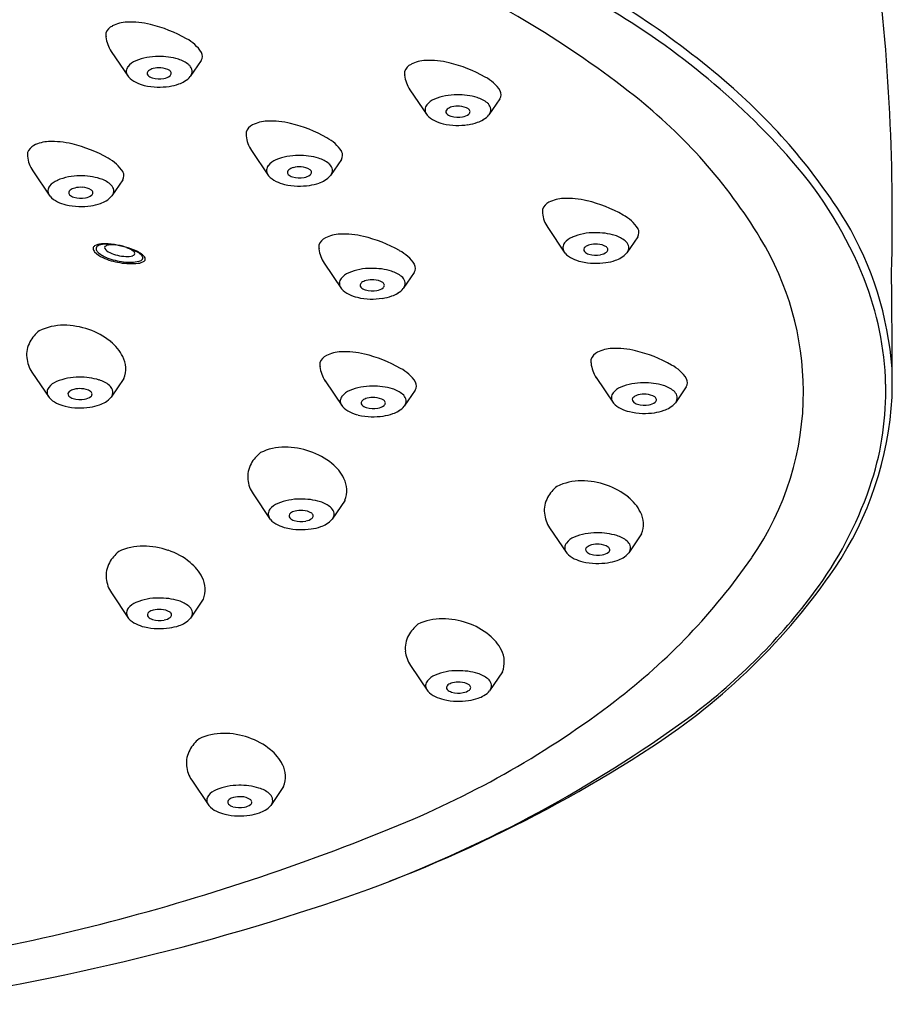
# Model space of a CAD drawing. Extents: x 6799.4 to 6819.8, y 356.6 to 369.1.
# Drawn here: x 6813.6 to 6815.2, y 359.9 to 361.6 of the extents above; entities that cross this region are included whole.
import ezdxf

# ---------------------------------------------------------------- set-up
doc = ezdxf.new("R2010")
doc.units = 0
doc.header["$LTSCALE"] = 0.64311
doc.layers.get('0').update_dxf_attribs({"color": 255, "linetype": 'CONTINUOUS'})

msp = doc.modelspace()

# ---------------------------------------------------------------- linework, layer by layer
for p, q in [((6813.7662, 361.5913), (6813.7972, 361.5454)), ((6813.9282, 361.5748), (6813.9087, 361.546)), ((6814.3041, 361.5223), (6814.3352, 361.4764)), ((6814.4662, 361.5058), (6814.4466, 361.477)), ((6814.0187, 361.413), (6814.0497, 361.3672)), ((6814.1807, 361.3966), (6814.1612, 361.3678)), ((6813.6249, 361.3763), (6813.656, 361.3304)), ((6813.7869, 361.3598), (6813.7674, 361.331)), ((6814.5524, 361.274), (6814.5835, 361.2281)), ((6814.7144, 361.2575), (6814.6949, 361.2287)), ((6814.1498, 361.2097), (6814.1809, 361.1639)), ((6814.3119, 361.1933), (6814.2923, 361.1645)), ((6813.6234, 361.0138), (6813.6545, 360.968)), ((6813.7891, 361.0026), (6813.766, 360.9686)), ((6814.1516, 360.9979), (6814.1827, 360.952)), ((6814.6398, 361.0039), (6814.6709, 360.958)), ((6814.3136, 360.9814), (6814.2941, 360.9526)), ((6814.8019, 360.9874), (6814.7823, 360.9586)), ((6814.0217, 360.7945), (6814.0528, 360.7487)), ((6814.1873, 360.7833), (6814.1642, 360.7492)), ((6814.5558, 360.7337), (6814.5868, 360.6879)), ((6814.7214, 360.7225), (6814.6983, 360.6884)), ((6813.7665, 360.6163), (6813.7976, 360.5705)), ((6813.9321, 360.6051), (6813.9091, 360.571)), ((6814.3053, 360.4855), (6814.3364, 360.4396)), ((6814.4709, 360.4743), (6814.4478, 360.4402)), ((6813.9112, 360.2792), (6813.9422, 360.2334)), ((6814.0768, 360.268), (6814.0537, 360.2339))]:
    msp.add_line(p, q)
for centre, radius, start, end in [((6811.3491, 361.2925), 3.8239, 358.5093, 7.667), ((6813.8511, 360.3448), 1.5698, 49.076, 63.7058), ((6813.5754, 360.074), 1.83, 51.7441, 65.9108), ((6813.9697, 360.4973), 1.3602, 41.2642, 60.2137), ((6813.7972, 361.5796), 0.0643, 92.3744, 116.7555), ((6813.8016, 361.4993), 0.1446, 75.8631, 92.7904), ((6813.7786, 361.6158), 0.0235, 116.0264, 159.4005), ((6813.7801, 361.4011), 0.2452, 60.2484, 76.5963), ((6813.8044, 361.6224), 0.0478, 177.9356, 186.1398), ((6813.8153, 361.6236), 0.0588, 186.1398, 213.3094), ((6813.8682, 361.55), 0.0723, 33.09, 62.3591), ((6813.8217, 361.5442), 0.0319, 110.6728, 142.1706), ((6813.8506, 361.4778), 0.1043, 89.7761, 112.6361), ((6813.8535, 361.4666), 0.1155, 72.9623, 91.2555), ((6813.8725, 361.5268), 0.0524, 50.6706, 73.5226), ((6813.9163, 361.5826), 0.0142, 326.8571, 28.6489), ((6814.3352, 361.5106), 0.0643, 92.3744, 116.7555), ((6814.3396, 361.4303), 0.1446, 75.8631, 92.7904), ((6813.8084, 361.5545), 0.0151, 142.1706, 174.0612), ((6813.8074, 361.5552), 0.014, 176.5195, 208.2297), ((6813.8377, 361.551), 0.00687, 127.4084, 165.6077), ((6813.8461, 361.54), 0.0206, 102.081, 127.4084), ((6813.8524, 361.5207), 0.0409, 85.3709, 105.0942), ((6813.8548, 361.53), 0.0315, 57.4083, 88.3841), ((6813.8678, 361.551), 0.00676, 7.8812, 54.0745), ((6813.8931, 361.5523), 0.0196, 20.4722, 49.8732), ((6813.8988, 361.555), 0.0133, 331.8514, 18.0933), ((6814.3166, 361.5468), 0.0235, 116.0264, 159.4005), ((6814.3423, 361.5534), 0.0478, 177.9356, 186.1398), ((6814.3181, 361.3321), 0.2452, 60.2484, 76.5963), ((6813.8285, 361.5734), 0.0419, 221.7231, 244.6202), ((6813.8363, 361.5518), 0.00531, 170.3101, 222.96), ((6813.8445, 361.5599), 0.0168, 224.1931, 255.457), ((6813.8528, 361.5872), 0.0454, 253.9242, 280.517), ((6813.8572, 361.5676), 0.0253, 278.8179, 306.5159), ((6813.8685, 361.5519), 0.00597, 308.3456, 0.4809), ((6813.8662, 361.5934), 0.0647, 289.7906, 299.9286), ((6813.88, 361.5695), 0.0371, 299.9286, 320.6911), ((6814.3532, 361.5546), 0.0588, 186.1398, 213.3094), ((6814.4062, 361.481), 0.0723, 33.09, 62.3591), ((6813.8449, 361.6078), 0.08, 244.6202, 256.2587), ((6813.8514, 361.6346), 0.1076, 256.2587, 268.8456), ((6813.852, 361.6615), 0.1345, 268.8456, 278.0088), ((6813.8585, 361.6149), 0.0875, 278.0088, 289.7906), ((6814.4542, 361.5136), 0.0142, 326.8571, 28.6489), ((6814.1688, 360.7112), 1.0848, 31.9381, 49.076), ((6814.3597, 361.4752), 0.0319, 110.6728, 142.1706), ((6814.3885, 361.4088), 0.1043, 89.7761, 112.6361), ((6814.3915, 361.3976), 0.1155, 72.9623, 91.2555), ((6814.4105, 361.4578), 0.0524, 50.6706, 73.5226), ((6814.1116, 360.7541), 0.964, 31.3162, 51.7441), ((6814.3464, 361.4855), 0.0151, 142.1706, 174.0612), ((6814.3454, 361.4862), 0.014, 176.5195, 208.2297), ((6814.3757, 361.4819), 0.00687, 127.4084, 165.6077), ((6814.384, 361.471), 0.0206, 102.081, 127.4084), ((6814.3904, 361.4517), 0.0409, 85.3709, 105.0942), ((6814.3928, 361.461), 0.0315, 57.4083, 88.3841), ((6814.4058, 361.482), 0.00676, 7.8812, 54.0745), ((6814.431, 361.4833), 0.0196, 20.4722, 49.8732), ((6814.4367, 361.486), 0.0133, 331.8514, 18.0933), ((6814.3665, 361.5044), 0.0419, 221.7231, 244.6202), ((6814.3828, 361.5388), 0.08, 244.6202, 256.2587), ((6814.3742, 361.4828), 0.00531, 170.3101, 222.96), ((6814.3824, 361.4909), 0.0168, 224.1931, 255.457), ((6814.3908, 361.5182), 0.0454, 253.9242, 280.517), ((6814.3952, 361.4986), 0.0253, 278.8179, 306.5159), ((6814.4065, 361.4829), 0.00597, 308.3456, 0.4809), ((6814.4042, 361.5244), 0.0647, 289.7906, 299.9286), ((6814.4179, 361.5005), 0.0371, 299.9286, 320.6911), ((6814.0311, 361.4376), 0.0235, 116.0264, 159.4005), ((6814.0497, 361.4013), 0.0643, 92.3744, 116.7555), ((6814.0541, 361.3211), 0.1446, 75.8631, 92.7904), ((6814.0326, 361.2229), 0.2452, 60.2484, 76.5963), ((6814.3894, 361.5656), 0.1076, 256.2587, 268.8456), ((6814.3899, 361.5925), 0.1345, 268.8456, 278.0088), ((6814.3965, 361.5459), 0.0875, 278.0088, 289.7906), ((6814.0569, 361.4441), 0.0478, 177.9356, 186.1398), ((6814.0678, 361.4453), 0.0588, 186.1398, 213.3094), ((6814.1208, 361.3717), 0.0723, 33.09, 62.3591), ((6813.6374, 361.4008), 0.0235, 116.0264, 159.4005), ((6813.656, 361.3646), 0.0643, 92.3744, 116.7555), ((6813.6603, 361.2843), 0.1446, 75.8631, 92.7904), ((6813.6388, 361.1861), 0.2452, 60.2484, 76.5963), ((6813.6631, 361.4074), 0.0478, 177.9356, 186.1398), ((6813.674, 361.4086), 0.0588, 186.1398, 213.3094), ((6813.727, 361.3349), 0.0723, 33.09, 62.3591), ((6814.0742, 361.3659), 0.0319, 110.6728, 142.1706), ((6814.1031, 361.2996), 0.1043, 89.7761, 112.6361), ((6814.106, 361.2884), 0.1155, 72.9623, 91.2555), ((6814.125, 361.3486), 0.0524, 50.6706, 73.5226), ((6814.1688, 361.4043), 0.0142, 326.8571, 28.6489), ((6814.0599, 361.377), 0.014, 176.5195, 208.2297), ((6814.0609, 361.3763), 0.0151, 142.1706, 174.0612), ((6814.0902, 361.3727), 0.00687, 127.4084, 165.6077), ((6814.0986, 361.3618), 0.0206, 102.081, 127.4084), ((6814.1049, 361.3424), 0.0409, 85.3709, 105.0942), ((6814.1073, 361.3517), 0.0315, 57.4083, 88.3841), ((6814.1203, 361.3728), 0.00676, 7.8812, 54.0745), ((6814.1456, 361.3741), 0.0196, 20.4722, 49.8732), ((6814.1513, 361.3768), 0.0133, 331.8514, 18.0933), ((6814.4427, 360.9123), 0.7309, 21.62, 41.2642), ((6813.7093, 361.2628), 0.1043, 89.7761, 112.6361), ((6813.7123, 361.2516), 0.1155, 72.9623, 91.2555), ((6813.7312, 361.3118), 0.0524, 50.6706, 73.5226), ((6813.775, 361.3676), 0.0142, 326.8571, 28.6489), ((6814.081, 361.3951), 0.0419, 221.7231, 244.6202), ((6814.0888, 361.3735), 0.00531, 170.3101, 222.96), ((6814.097, 361.3816), 0.0168, 224.1931, 255.457), ((6814.1053, 361.4089), 0.0454, 253.9242, 280.517), ((6814.1097, 361.3893), 0.0253, 278.8179, 306.5159), ((6814.1211, 361.3737), 0.00597, 308.3456, 0.4809), ((6814.1325, 361.3913), 0.0371, 299.9286, 320.6911), ((6813.6671, 361.3395), 0.0151, 142.1706, 174.0612), ((6813.6805, 361.3292), 0.0319, 110.6728, 142.1706), ((6813.7048, 361.325), 0.0206, 102.081, 127.4084), ((6813.7111, 361.3057), 0.0409, 85.3709, 105.0942), ((6813.7135, 361.315), 0.0315, 57.4083, 88.3841), ((6813.7518, 361.3373), 0.0196, 20.4722, 49.8732), ((6813.7575, 361.34), 0.0133, 331.8514, 18.0933), ((6814.0974, 361.4295), 0.08, 244.6202, 256.2587), ((6814.1039, 361.4563), 0.1076, 256.2587, 268.8456), ((6814.1045, 361.4832), 0.1345, 268.8456, 278.0088), ((6814.111, 361.4366), 0.0875, 278.0088, 289.7906), ((6814.1187, 361.4152), 0.0647, 289.7906, 299.9286), ((6813.6661, 361.3402), 0.014, 176.5195, 208.2297), ((6813.6873, 361.3584), 0.0419, 221.7231, 244.6202), ((6813.695, 361.3368), 0.00531, 170.3101, 222.96), ((6813.6964, 361.3359), 0.00687, 127.4084, 165.6077), ((6813.7032, 361.3449), 0.0168, 224.1931, 255.457), ((6813.7115, 361.3722), 0.0454, 253.9242, 280.517), ((6813.7159, 361.3526), 0.0253, 278.8179, 306.5159), ((6813.7266, 361.336), 0.00676, 7.8812, 54.0745), ((6813.7273, 361.3369), 0.00597, 308.3456, 0.4809), ((6813.7387, 361.3545), 0.0371, 299.9286, 320.6911), ((6814.5835, 361.2623), 0.0643, 92.3744, 116.7555), ((6814.5878, 361.182), 0.1446, 75.8631, 92.7904), ((6813.7036, 361.3928), 0.08, 244.6202, 256.2587), ((6813.7101, 361.4196), 0.1076, 256.2587, 268.8456), ((6813.7107, 361.4465), 0.1345, 268.8456, 278.0088), ((6813.7172, 361.3999), 0.0875, 278.0088, 289.7906), ((6813.725, 361.3784), 0.0647, 289.7906, 299.9286), ((6814.5649, 361.2985), 0.0235, 116.0264, 159.4005), ((6814.5906, 361.3051), 0.0478, 177.9356, 186.1398), ((6814.5663, 361.0838), 0.2452, 60.2484, 76.5963), ((6814.6015, 361.3063), 0.0588, 186.1398, 213.3094), ((6814.6545, 361.2326), 0.0723, 33.09, 62.3591), ((6814.7025, 361.2653), 0.0142, 326.8571, 28.6489), ((6814.5654, 360.9748), 0.6089, 4.2987, 30.633), ((6814.1623, 361.2343), 0.0235, 116.0264, 159.4005), ((6814.1809, 361.198), 0.0643, 92.3744, 116.7555), ((6814.1853, 361.1178), 0.1446, 75.8631, 92.7904), ((6814.1638, 361.0196), 0.2452, 60.2484, 76.5963), ((6814.608, 361.2269), 0.0319, 110.6728, 142.1706), ((6814.6368, 361.1605), 0.1043, 89.7761, 112.6361), ((6814.6398, 361.1493), 0.1155, 72.9623, 91.2555), ((6814.6587, 361.2095), 0.0524, 50.6706, 73.5226), ((6814.4791, 360.9777), 0.5338, 0.2582, 31.3162), ((6813.7399, 361.2359), 0.00618, 123.9304, 173.7408), ((6813.7432, 361.2367), 0.0094, 180.7325, 223.0996), ((6813.7497, 361.2192), 0.0256, 92.3932, 121.2262), ((6813.7445, 361.2359), 0.00557, 118.956, 181.7682), ((6813.7543, 361.2171), 0.0268, 90.6722, 117.8893), ((6813.7554, 361.1463), 0.0987, 80.2196, 93.8876), ((6813.7581, 361.1588), 0.0852, 80.3105, 92.7505), ((6813.7575, 361.2378), 0.00329, 139.2575, 209.0403), ((6813.7713, 361.2478), 0.0203, 214.8253, 248.0121), ((6813.7626, 361.2307), 0.0119, 97.0197, 129.7371), ((6813.7675, 361.191), 0.0519, 83.4544, 97.0197), ((6813.7461, 361.0808), 0.1648, 73.7717, 80.9295), ((6813.7507, 361.0996), 0.1449, 72.654, 80.9597), ((6813.7554, 361.111), 0.1331, 65.2827, 73.9642), ((6813.7753, 361.1862), 0.0549, 58.7142, 70.1592), ((6813.7768, 361.1685), 0.0712, 61.6013, 74.8647), ((6814.188, 361.2408), 0.0478, 177.9356, 186.1398), ((6814.5937, 361.2379), 0.014, 176.5195, 208.2297), ((6814.5946, 361.2372), 0.0151, 142.1706, 174.0612), ((6814.6239, 361.2336), 0.00687, 127.4084, 165.6077), ((6814.6323, 361.2227), 0.0206, 102.081, 127.4084), ((6814.6386, 361.2034), 0.0409, 85.3709, 105.0942), ((6814.641, 361.2127), 0.0315, 57.4083, 88.3841), ((6814.6541, 361.2337), 0.00676, 7.8812, 54.0745), ((6814.6793, 361.235), 0.0196, 20.4722, 49.8732), ((6814.685, 361.2377), 0.0133, 331.8514, 18.0933), ((6813.7682, 361.2603), 0.0438, 223.3264, 247.0012), ((6813.7485, 361.2371), 0.00963, 188.2808, 224.7775), ((6813.7746, 361.2647), 0.0476, 226.1784, 250.0288), ((6813.8004, 361.329), 0.1196, 245.6107, 261.0033), ((6813.8015, 361.3303), 0.1186, 248.6402, 263.7178), ((6813.7957, 361.2997), 0.0777, 245.6881, 267.6038), ((6813.795, 361.258), 0.036, 265.8976, 286.4095), ((6813.7945, 361.2183), 0.0174, 42.6109, 58.1366), ((6813.8035, 361.2292), 0.00597, 286.5118, 326.8401), ((6813.8048, 361.2272), 0.00388, 340.7793, 48.5818), ((6813.7748, 361.1648), 0.0755, 54.7292, 61.6013), ((6813.7839, 361.173), 0.065, 55.2242, 65.2827), ((6813.8099, 361.2144), 0.0147, 34.4326, 54.7292), ((6813.8073, 361.2066), 0.024, 38.0891, 55.2242), ((6813.8172, 361.2194), 0.00578, 339.8043, 34.4326), ((6813.8207, 361.2172), 0.00693, 4.456, 38.0891), ((6814.1989, 361.242), 0.0588, 186.1398, 213.3094), ((6814.2519, 361.1684), 0.0723, 33.09, 62.3591), ((6814.6148, 361.2561), 0.0419, 221.7231, 244.6202), ((6814.6225, 361.2345), 0.00531, 170.3101, 222.96), ((6814.6307, 361.2426), 0.0168, 224.1931, 255.457), ((6814.639, 361.2699), 0.0454, 253.9242, 280.517), ((6814.6434, 361.2503), 0.0253, 278.8179, 306.5159), ((6814.6548, 361.2346), 0.00597, 308.3456, 0.4809), ((6814.6525, 361.2761), 0.0647, 289.7906, 299.9286), ((6814.6662, 361.2522), 0.0371, 299.9286, 320.6911), ((6813.8018, 361.3197), 0.1106, 259.5777, 276.7359), ((6813.7996, 361.2889), 0.0773, 261.7869, 282.7037), ((6813.8122, 361.2338), 0.0242, 275.928, 303.5035), ((6813.8142, 361.224), 0.0107, 282.8394, 322.1893), ((6813.8227, 361.2177), 0.00499, 305.959, 359.9297), ((6814.2342, 361.0963), 0.1043, 89.7761, 112.6361), ((6814.2372, 361.0851), 0.1155, 72.9623, 91.2555), ((6814.2999, 361.201), 0.0142, 326.8571, 28.6489), ((6814.6311, 361.2905), 0.08, 244.6202, 256.2587), ((6814.6377, 361.3173), 0.1076, 256.2587, 268.8456), ((6814.6382, 361.3442), 0.1345, 268.8456, 278.0088), ((6814.6448, 361.2976), 0.0875, 278.0088, 289.7906), ((6814.2054, 361.1626), 0.0319, 110.6728, 142.1706), ((6814.2562, 361.1452), 0.0524, 50.6706, 73.5226), ((6814.2767, 361.1708), 0.0196, 20.4722, 49.8732), ((6801.1436, 361.0292), 14.029, 359.75392, 0.66926), ((6814.1921, 361.173), 0.0151, 142.1706, 174.0612), ((6814.1911, 361.1737), 0.014, 176.5195, 208.2297), ((6814.2199, 361.1702), 0.00531, 170.3101, 222.96), ((6814.2214, 361.1694), 0.00687, 127.4084, 165.6077), ((6814.2281, 361.1783), 0.0168, 224.1931, 255.457), ((6814.2297, 361.1585), 0.0206, 102.081, 127.4084), ((6814.2361, 361.1391), 0.0409, 85.3709, 105.0942), ((6814.2385, 361.1484), 0.0315, 57.4083, 88.3841), ((6814.2409, 361.186), 0.0253, 278.8179, 306.5159), ((6814.2515, 361.1695), 0.00676, 7.8812, 54.0745), ((6814.2522, 361.1704), 0.00597, 308.3456, 0.4809), ((6814.2824, 361.1735), 0.0133, 331.8514, 18.0933), ((6814.6064, 360.9772), 0.5548, 1.5504, 21.62), ((6814.2122, 361.1918), 0.0419, 221.7231, 244.6202), ((6814.2285, 361.2262), 0.08, 244.6202, 256.2587), ((6814.2351, 361.253), 0.1076, 256.2587, 268.8456), ((6814.2365, 361.2056), 0.0454, 253.9242, 280.517), ((6814.2422, 361.2333), 0.0875, 278.0088, 289.7906), ((6814.2499, 361.2119), 0.0647, 289.7906, 299.9286), ((6814.2636, 361.188), 0.0371, 299.9286, 320.6911), ((6814.2356, 361.2799), 0.1345, 268.8456, 278.0088), ((6813.6803, 360.9976), 0.1006, 89.6963, 115.6876), ((6813.6801, 360.9576), 0.1406, 70.9737, 89.6963), ((6813.6803, 361.0346), 0.0692, 129.1392, 150.9416), ((6813.6832, 360.9666), 0.1311, 51.2107, 70.9737), ((6813.6617, 361.045), 0.0478, 150.9416, 186.1398), ((6813.7135, 361.0043), 0.0826, 26.9296, 51.2107), ((6813.7446, 361.0201), 0.0478, 338.5225, 26.9296), ((6814.1641, 361.0224), 0.0235, 116.0264, 159.4005), ((6814.1827, 360.9862), 0.0643, 92.3744, 116.7555), ((6814.187, 360.9059), 0.1446, 75.8631, 92.7904), ((6814.1655, 360.8077), 0.2452, 60.2484, 76.5963), ((6814.6523, 361.0284), 0.0235, 116.0264, 159.4005), ((6814.6709, 360.9922), 0.0643, 92.3744, 116.7555), ((6814.6753, 360.9119), 0.1446, 75.8631, 92.7904), ((6814.6538, 360.8137), 0.2452, 60.2484, 76.5963), ((6813.6726, 361.0461), 0.0588, 186.1398, 213.3094), ((6814.1898, 361.029), 0.0478, 177.9356, 186.1398), ((6814.2007, 361.0301), 0.0588, 186.1398, 213.3094), ((6814.678, 361.035), 0.0478, 177.9356, 186.1398), ((6814.6889, 361.0361), 0.0588, 186.1398, 213.3094), ((6814.7419, 360.9625), 0.0723, 33.09, 62.3591), ((6814.2537, 360.9565), 0.0723, 33.09, 62.3591), ((6813.679, 360.9668), 0.0319, 110.6728, 142.1706), ((6813.7079, 360.9004), 0.1043, 89.7761, 112.6361), ((6813.7108, 360.8892), 0.1155, 72.9623, 91.2555), ((6813.7298, 360.9494), 0.0524, 50.6706, 73.5226), ((6813.7503, 360.9749), 0.0196, 20.4722, 49.8732), ((6814.236, 360.8844), 0.1043, 89.7761, 112.6361), ((6814.239, 360.8732), 0.1155, 72.9623, 91.2555), ((6814.3017, 360.9892), 0.0142, 326.8571, 28.6489), ((6814.7242, 360.8904), 0.1043, 89.7761, 112.6361), ((6814.7272, 360.8792), 0.1155, 72.9623, 91.2555), ((6814.7462, 360.9394), 0.0524, 50.6706, 73.5226), ((6814.7899, 360.9952), 0.0142, 326.8571, 28.6489), ((6814.6401, 360.9781), 0.5211, 342.1576, 1.5504), ((6813.6657, 360.9771), 0.0151, 142.1706, 174.0612), ((6813.6647, 360.9778), 0.014, 176.5195, 208.2297), ((6813.695, 360.9735), 0.00687, 127.4084, 165.6077), ((6813.6936, 360.9743), 0.00531, 170.3101, 222.96), ((6813.7018, 360.9824), 0.0168, 224.1931, 255.457), ((6813.7033, 360.9626), 0.0206, 102.081, 127.4084), ((6813.7097, 360.9432), 0.0409, 85.3709, 105.0942), ((6813.7121, 360.9525), 0.0315, 57.4083, 88.3841), ((6813.7251, 360.9736), 0.00676, 7.8812, 54.0745), ((6813.7258, 360.9745), 0.00597, 308.3456, 0.4809), ((6813.7561, 360.9776), 0.0133, 331.8514, 18.0933), ((6814.1938, 360.9611), 0.0151, 142.1706, 174.0612), ((6814.2072, 360.9508), 0.0319, 110.6728, 142.1706), ((6814.2579, 360.9334), 0.0524, 50.6706, 73.5226), ((6814.2785, 360.9589), 0.0196, 20.4722, 49.8732), ((6814.6821, 360.9671), 0.0151, 142.1706, 174.0612), ((6814.6954, 360.9568), 0.0319, 110.6728, 142.1706), ((6814.7197, 360.9526), 0.0206, 102.081, 127.4084), ((6814.726, 360.9333), 0.0409, 85.3709, 105.0942), ((6814.7285, 360.9425), 0.0315, 57.4083, 88.3841), ((6814.7667, 360.9649), 0.0196, 20.4722, 49.8732), ((6814.7724, 360.9676), 0.0133, 331.8514, 18.0933), ((6814.4892, 360.9777), 0.5237, 325.3286, 0.2582), ((6813.6858, 360.9959), 0.0419, 221.7231, 244.6202), ((6813.7022, 361.0303), 0.08, 244.6202, 256.2587), ((6813.7087, 361.0571), 0.1076, 256.2587, 268.8456), ((6813.7101, 361.0097), 0.0454, 253.9242, 280.517), ((6813.7145, 360.9901), 0.0253, 278.8179, 306.5159), ((6813.7158, 361.0374), 0.0875, 278.0088, 289.7906), ((6813.7235, 361.016), 0.0647, 289.7906, 299.9286), ((6813.7373, 360.9921), 0.0371, 299.9286, 320.6911), ((6814.1928, 360.9618), 0.014, 176.5195, 208.2297), ((6814.2217, 360.9583), 0.00531, 170.3101, 222.96), ((6814.2231, 360.9575), 0.00687, 127.4084, 165.6077), ((6814.2299, 360.9664), 0.0168, 224.1931, 255.457), ((6814.2315, 360.9466), 0.0206, 102.081, 127.4084), ((6814.2378, 360.9273), 0.0409, 85.3709, 105.0942), ((6814.2402, 360.9365), 0.0315, 57.4083, 88.3841), ((6814.2426, 360.9741), 0.0253, 278.8179, 306.5159), ((6814.2533, 360.9576), 0.00676, 7.8812, 54.0745), ((6814.254, 360.9585), 0.00597, 308.3456, 0.4809), ((6814.2654, 360.9761), 0.0371, 299.9286, 320.6911), ((6814.2842, 360.9616), 0.0133, 331.8514, 18.0933), ((6814.6811, 360.9678), 0.014, 176.5195, 208.2297), ((6814.7022, 360.9859), 0.0419, 221.7231, 244.6202), ((6814.7099, 360.9643), 0.00531, 170.3101, 222.96), ((6814.7114, 360.9635), 0.00687, 127.4084, 165.6077), ((6814.7181, 360.9725), 0.0168, 224.1931, 255.457), ((6814.7265, 360.9998), 0.0454, 253.9242, 280.517), ((6814.7309, 360.9801), 0.0253, 278.8179, 306.5159), ((6814.7415, 360.9636), 0.00676, 7.8812, 54.0745), ((6814.7422, 360.9645), 0.00597, 308.3456, 0.4809), ((6814.7536, 360.9821), 0.0371, 299.9286, 320.6911), ((6814.5597, 361.0026), 0.6137, 326.1779, 356.8524), ((6813.7092, 361.084), 0.1345, 268.8456, 278.0088), ((6814.214, 360.9799), 0.0419, 221.7231, 244.6202), ((6814.2303, 361.0144), 0.08, 244.6202, 256.2587), ((6814.2368, 361.0411), 0.1076, 256.2587, 268.8456), ((6814.2382, 360.9937), 0.0454, 253.9242, 280.517), ((6814.2374, 361.068), 0.1345, 268.8456, 278.0088), ((6814.2439, 361.0214), 0.0875, 278.0088, 289.7906), ((6814.2517, 361), 0.0647, 289.7906, 299.9286), ((6814.7185, 361.0204), 0.08, 244.6202, 256.2587), ((6814.7251, 361.0472), 0.1076, 256.2587, 268.8456), ((6814.7256, 361.074), 0.1345, 268.8456, 278.0088), ((6814.7322, 361.0274), 0.0875, 278.0088, 289.7906), ((6814.7399, 361.006), 0.0647, 289.7906, 299.9286), ((6814.0786, 360.8152), 0.0692, 129.1392, 150.9416), ((6814.0786, 360.7782), 0.1006, 89.6963, 115.6876), ((6814.0783, 360.7382), 0.1406, 70.9737, 89.6963), ((6814.0815, 360.7472), 0.1311, 51.2107, 70.9737), ((6814.0599, 360.8256), 0.0478, 150.9416, 186.1398), ((6814.1118, 360.785), 0.0826, 26.9296, 51.2107), ((6814.0708, 360.8268), 0.0588, 186.1398, 213.3094), ((6814.1428, 360.8008), 0.0478, 338.5225, 26.9296), ((6814.6126, 360.7174), 0.1006, 89.6963, 115.6876), ((6814.6124, 360.6774), 0.1406, 70.9737, 89.6963), ((6814.4796, 361.0298), 0.6897, 324.3586, 342.1576), ((6814.6127, 360.7544), 0.0692, 129.1392, 150.9416), ((6814.6155, 360.6864), 0.1311, 51.2107, 70.9737), ((6814.0773, 360.7474), 0.0319, 110.6728, 142.1706), ((6814.1062, 360.681), 0.1043, 89.7761, 112.6361), ((6814.1091, 360.6698), 0.1155, 72.9623, 91.2555), ((6814.1281, 360.73), 0.0524, 50.6706, 73.5226), ((6814.594, 360.7648), 0.0478, 150.9416, 186.1398), ((6814.6458, 360.7242), 0.0826, 26.9296, 51.2107), ((6814.064, 360.7577), 0.0151, 142.1706, 174.0612), ((6814.063, 360.7585), 0.014, 176.5195, 208.2297), ((6814.0933, 360.7542), 0.00687, 127.4084, 165.6077), ((6814.1016, 360.7433), 0.0206, 102.081, 127.4084), ((6814.108, 360.7239), 0.0409, 85.3709, 105.0942), ((6814.1104, 360.7332), 0.0315, 57.4083, 88.3841), ((6814.1234, 360.7543), 0.00676, 7.8812, 54.0745), ((6814.1486, 360.7555), 0.0196, 20.4722, 49.8732), ((6814.1543, 360.7582), 0.0133, 331.8514, 18.0933), ((6814.6049, 360.766), 0.0588, 186.1398, 213.3094), ((6814.6769, 360.74), 0.0478, 338.5225, 26.9296), ((6814.0841, 360.7766), 0.0419, 221.7231, 244.6202), ((6814.0919, 360.755), 0.00531, 170.3101, 222.96), ((6814.1, 360.7631), 0.0168, 224.1931, 255.457), ((6814.1084, 360.7904), 0.0454, 253.9242, 280.517), ((6814.1128, 360.7708), 0.0253, 278.8179, 306.5159), ((6814.1241, 360.7551), 0.00597, 308.3456, 0.4809), ((6814.1218, 360.7966), 0.0647, 289.7906, 299.9286), ((6814.1356, 360.7727), 0.0371, 299.9286, 320.6911), ((6814.1004, 360.811), 0.08, 244.6202, 256.2587), ((6814.107, 360.8378), 0.1076, 256.2587, 268.8456), ((6814.1075, 360.8647), 0.1345, 268.8456, 278.0088), ((6814.1141, 360.8181), 0.0875, 278.0088, 289.7906), ((6814.6402, 360.6202), 0.1043, 89.7761, 112.6361), ((6814.6431, 360.609), 0.1155, 72.9623, 91.2555), ((6814.598, 360.6969), 0.0151, 142.1706, 174.0612), ((6814.6113, 360.6866), 0.0319, 110.6728, 142.1706), ((6814.6621, 360.6692), 0.0524, 50.6706, 73.5226), ((6814.6827, 360.6947), 0.0196, 20.4722, 49.8732), ((6813.8234, 360.637), 0.0692, 129.1392, 150.9416), ((6813.8234, 360.6), 0.1006, 89.6963, 115.6876), ((6813.8232, 360.56), 0.1406, 70.9737, 89.6963), ((6813.8263, 360.5691), 0.1311, 51.2107, 70.9737), ((6814.597, 360.6977), 0.014, 176.5195, 208.2297), ((6814.6181, 360.7158), 0.0419, 221.7231, 244.6202), ((6814.6259, 360.6942), 0.00531, 170.3101, 222.96), ((6814.6273, 360.6934), 0.00687, 127.4084, 165.6077), ((6814.6341, 360.7023), 0.0168, 224.1931, 255.457), ((6814.6357, 360.6825), 0.0206, 102.081, 127.4084), ((6814.642, 360.6631), 0.0409, 85.3709, 105.0942), ((6814.6444, 360.6724), 0.0315, 57.4083, 88.3841), ((6814.6468, 360.71), 0.0253, 278.8179, 306.5159), ((6814.6574, 360.6935), 0.00676, 7.8812, 54.0745), ((6814.6582, 360.6943), 0.00597, 308.3456, 0.4809), ((6814.6696, 360.7119), 0.0371, 299.9286, 320.6911), ((6814.6884, 360.6975), 0.0133, 331.8514, 18.0933), ((6813.8048, 360.6474), 0.0478, 150.9416, 186.1398), ((6813.8566, 360.6068), 0.0826, 26.9296, 51.2107), ((6814.6345, 360.7502), 0.08, 244.6202, 256.2587), ((6814.641, 360.777), 0.1076, 256.2587, 268.8456), ((6814.6424, 360.7296), 0.0454, 253.9242, 280.517), ((6814.6416, 360.8039), 0.1345, 268.8456, 278.0088), ((6814.6481, 360.7573), 0.0875, 278.0088, 289.7906), ((6813.9811, 361.3292), 1.1416, 307.3368, 325.3286), ((6814.6558, 360.7358), 0.0647, 289.7906, 299.9286), ((6814.1031, 361.3216), 1.1706, 302.9428, 325.6463), ((6813.8157, 360.6486), 0.0588, 186.1398, 213.3094), ((6813.8877, 360.6226), 0.0478, 338.5225, 26.9296), ((6814.1518, 361.2733), 1.098, 307.4782, 323.9984), ((6813.8221, 360.5692), 0.0319, 110.6728, 142.1706), ((6813.851, 360.5028), 0.1043, 89.7761, 112.6361), ((6813.8539, 360.4916), 0.1155, 72.9623, 91.2555), ((6813.8729, 360.5518), 0.0524, 50.6706, 73.5226), ((6813.8088, 360.5796), 0.0151, 142.1706, 174.0612), ((6813.8078, 360.5803), 0.014, 176.5195, 208.2297), ((6813.8381, 360.576), 0.00687, 127.4084, 165.6077), ((6813.8464, 360.5651), 0.0206, 102.081, 127.4084), ((6813.8528, 360.5457), 0.0409, 85.3709, 105.0942), ((6813.8552, 360.555), 0.0315, 57.4083, 88.3841), ((6813.8682, 360.5761), 0.00676, 7.8812, 54.0745), ((6813.8934, 360.5773), 0.0196, 20.4722, 49.8732), ((6813.8992, 360.5801), 0.0133, 331.8514, 18.0933), ((6813.8289, 360.5984), 0.0419, 221.7231, 244.6202), ((6813.8367, 360.5768), 0.00531, 170.3101, 222.96), ((6813.8448, 360.5849), 0.0168, 224.1931, 255.457), ((6813.8532, 360.6122), 0.0454, 253.9242, 280.517), ((6813.8576, 360.5926), 0.0253, 278.8179, 306.5159), ((6813.8689, 360.577), 0.00597, 308.3456, 0.4809), ((6813.8666, 360.6184), 0.0647, 289.7906, 299.9286), ((6813.8804, 360.5945), 0.0371, 299.9286, 320.6911), ((6814.3621, 360.4692), 0.1006, 89.6963, 115.6876), ((6814.3619, 360.4292), 0.1406, 70.9737, 89.6963), ((6813.8452, 360.6328), 0.08, 244.6202, 256.2587), ((6813.8518, 360.6596), 0.1076, 256.2587, 268.8456), ((6813.8523, 360.6865), 0.1345, 268.8456, 278.0088), ((6813.8589, 360.6399), 0.0875, 278.0088, 289.7906), ((6814.3622, 360.5062), 0.0692, 129.1392, 150.9416), ((6814.365, 360.4382), 0.1311, 51.2107, 70.9737), ((6814.3435, 360.5166), 0.0478, 150.9416, 186.1398), ((6814.3954, 360.476), 0.0826, 26.9296, 51.2107), ((6814.3544, 360.5178), 0.0588, 186.1398, 213.3094), ((6814.4264, 360.4918), 0.0478, 338.5225, 26.9296), ((6814.3897, 360.372), 0.1043, 89.7761, 112.6361), ((6814.3927, 360.3608), 0.1155, 72.9623, 91.2555), ((6814.3475, 360.4487), 0.0151, 142.1706, 174.0612), ((6814.3609, 360.4384), 0.0319, 110.6728, 142.1706), ((6814.4116, 360.421), 0.0524, 50.6706, 73.5226), ((6814.4322, 360.4465), 0.0196, 20.4722, 49.8732), ((6814.3465, 360.4494), 0.014, 176.5195, 208.2297), ((6814.3677, 360.4676), 0.0419, 221.7231, 244.6202), ((6814.3754, 360.446), 0.00531, 170.3101, 222.96), ((6814.3768, 360.4451), 0.00687, 127.4084, 165.6077), ((6814.3836, 360.4541), 0.0168, 224.1931, 255.457), ((6814.3852, 360.4342), 0.0206, 102.081, 127.4084), ((6814.3915, 360.4149), 0.0409, 85.3709, 105.0942), ((6814.3939, 360.4242), 0.0315, 57.4083, 88.3841), ((6814.3963, 360.4618), 0.0253, 278.8179, 306.5159), ((6814.407, 360.4452), 0.00676, 7.8812, 54.0745), ((6814.4077, 360.4461), 0.00597, 308.3456, 0.4809), ((6814.4191, 360.4637), 0.0371, 299.9286, 320.6911), ((6814.4379, 360.4492), 0.0133, 331.8514, 18.0933), ((6813.6309, 361.7883), 1.719, 292.3221, 307.3368), ((6814.384, 360.502), 0.08, 244.6202, 256.2587), ((6814.3906, 360.5288), 0.1076, 256.2587, 268.8456), ((6814.3919, 360.4814), 0.0454, 253.9242, 280.517), ((6814.3911, 360.5557), 0.1345, 268.8456, 278.0088), ((6814.3976, 360.5091), 0.0875, 278.0088, 289.7906), ((6814.4054, 360.4876), 0.0647, 289.7906, 299.9286), ((6813.3928, 362.3365), 2.4041, 291.3329, 306.4148), ((6813.9681, 360.2999), 0.0692, 129.1392, 150.9416), ((6813.968, 360.2629), 0.1006, 89.6963, 115.6876), ((6813.9678, 360.2229), 0.1406, 70.9737, 89.6963), ((6813.9709, 360.2319), 0.1311, 51.2107, 70.9737), ((6813.9494, 360.3103), 0.0478, 150.9416, 186.1398), ((6814.0012, 360.2697), 0.0826, 26.9296, 51.2107), ((6813.3482, 362.4733), 2.5477, 287.2943, 303.1062), ((6813.9603, 360.3115), 0.0588, 186.1398, 213.3094), ((6814.0323, 360.2855), 0.0478, 338.5225, 26.9296), ((6813.9667, 360.2321), 0.0319, 110.6728, 142.1706), ((6813.9956, 360.1657), 0.1043, 89.7761, 112.6361), ((6813.9985, 360.1545), 0.1155, 72.9623, 91.2555), ((6814.0175, 360.2147), 0.0524, 50.6706, 73.5226), ((6813.9524, 360.2432), 0.014, 176.5195, 208.2297), ((6813.9534, 360.2425), 0.0151, 142.1706, 174.0612), ((6813.9827, 360.2389), 0.00687, 127.4084, 165.6077), ((6813.9911, 360.228), 0.0206, 102.081, 127.4084), ((6813.9974, 360.2086), 0.0409, 85.3709, 105.0942), ((6813.9998, 360.2179), 0.0315, 57.4083, 88.3841), ((6814.0128, 360.239), 0.00676, 7.8812, 54.0745), ((6814.0381, 360.2402), 0.0196, 20.4722, 49.8732), ((6814.0438, 360.243), 0.0133, 331.8514, 18.0933), ((6813.9736, 360.2613), 0.0419, 221.7231, 244.6202), ((6813.9813, 360.2397), 0.00531, 170.3101, 222.96), ((6813.9895, 360.2478), 0.0168, 224.1931, 255.457), ((6813.9978, 360.2751), 0.0454, 253.9242, 280.517), ((6814.0022, 360.2555), 0.0253, 278.8179, 306.5159), ((6814.0136, 360.2398), 0.00597, 308.3456, 0.4809), ((6814.025, 360.2574), 0.0371, 299.9286, 320.6911), ((6813.9899, 360.2957), 0.08, 244.6202, 256.2587), ((6813.9964, 360.3225), 0.1076, 256.2587, 268.8456), ((6813.997, 360.3494), 0.1345, 268.8456, 278.0088), ((6814.0035, 360.3028), 0.0875, 278.0088, 289.7906), ((6814.0113, 360.2813), 0.0647, 289.7906, 299.9286), ((6812.7343, 363.9721), 4.0798, 284.3813, 292.3221), ((6812.7938, 364.1416), 4.3055, 276.096, 287.7391), ((6812.8443, 363.5431), 3.6368, 275.3673, 284.3813)]:
    msp.add_arc(centre, radius, start, end)

doc.saveas('drawing.dxf')
